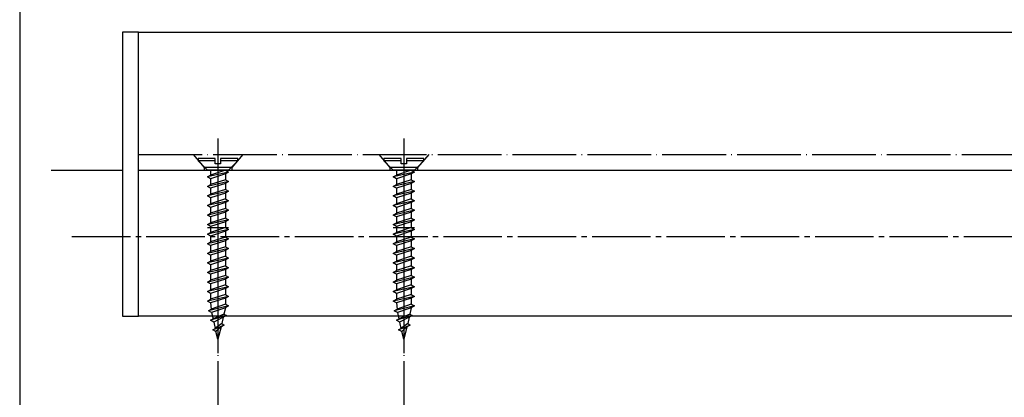
# Model space of a CAD drawing. Units: millimetres. Extents: x 932 to 2600, y -284 to 884.
# Drawn here: x 1918 to 2104, y 341 to 412 of the extents above; entities that cross this region are included whole.
import ezdxf

# ---------------------------------------------------------------- set-up
doc = ezdxf.new("R2010")
doc.units = ezdxf.units.MM
for name, pattern in [('DASH_CENTER', [14, 11, -1, 1, -1]), ('DASHED', [15, 7, -8]), ('DOT_CENTER', [14, 12, -1, 0, -1]), ('LONG_DASHED', [15, 10, -5])]:
    doc.linetypes.add(name, pattern=pattern)
doc.layers.add('1', color=7, linetype='Continuous')

# ---------------------------------------------------------------- blocks, each defined once
blk = doc.blocks.new('Schraube__1', base_point=(1951.64, 348.99))
at = {"layer": '1', "color": 7, "linetype": 'DOT_CENTER'}
blk.add_line((1955.39, 386.95), (1955.39, 348.99), dxfattribs=at)
at = {"layer": '1', "color": 7, "linetype": 'LONG_DASHED'}
for p, q in [((1954.89, 385.64), (1951.64, 385.64)), ((1951.64, 385.64), (1951.64, 385.19)), ((1954.89, 385.19), (1951.64, 385.19)), ((1951.64, 385.19), (1953.39, 383.44)), ((1954.89, 384.64), (1954.89, 385.64)), ((1955.89, 384.64), (1954.89, 384.64)), ((1955.89, 385.64), (1955.89, 384.64)), ((1959.14, 385.64), (1955.89, 385.64)), ((1959.14, 385.19), (1955.89, 385.19)), ((1957.39, 383.44), (1959.14, 385.19)), ((1959.14, 385.19), (1959.14, 385.64)), ((1957.39, 383.44), (1953.39, 383.44))]:
    blk.add_line(p, q, dxfattribs=at)
at = {"layer": '1', "color": 3, "linetype": 'DASHED'}
for p, q in [((1953.39, 383.44), (1957.39, 383.44)), ((1953.39, 382.19), (1953.99, 382.54)), ((1953.99, 381.85), (1953.39, 382.19)), ((1953.99, 383.44), (1953.99, 382.54)), ((1956.79, 383.44), (1957.39, 383.09)), ((1957.39, 383.09), (1956.79, 382.75)), ((1956.79, 382.75), (1956.79, 381.64)), ((1953.39, 380.39), (1953.99, 380.74)), ((1953.99, 380.05), (1953.39, 380.39)), ((1953.99, 381.85), (1953.99, 380.74)), ((1956.79, 381.64), (1957.39, 381.29)), ((1957.39, 381.29), (1956.79, 380.95)), ((1956.79, 380.95), (1956.79, 379.84)), ((1953.39, 378.59), (1953.99, 378.94)), ((1953.99, 378.25), (1953.39, 378.59)), ((1953.99, 380.05), (1953.99, 378.94)), ((1956.79, 379.84), (1957.39, 379.49)), ((1957.39, 379.49), (1956.79, 379.15)), ((1956.79, 379.15), (1956.79, 378.04)), ((1953.39, 376.79), (1953.99, 377.14)), ((1953.99, 376.45), (1953.39, 376.79)), ((1953.99, 378.25), (1953.99, 377.14)), ((1956.79, 378.04), (1957.39, 377.69)), ((1957.39, 377.69), (1956.79, 377.35)), ((1956.79, 377.35), (1956.79, 376.24)), ((1953.39, 374.99), (1953.99, 375.34)), ((1953.99, 374.65), (1953.39, 374.99)), ((1953.99, 376.45), (1953.99, 375.34)), ((1956.79, 376.24), (1957.39, 375.89)), ((1957.39, 375.89), (1956.79, 375.55)), ((1956.79, 375.55), (1956.79, 374.44)), ((1953.39, 373.19), (1953.99, 373.54)), ((1953.99, 372.85), (1953.39, 373.19)), ((1953.99, 374.65), (1953.99, 373.54)), ((1953.99, 372.85), (1953.99, 372.64)), ((1956.79, 374.44), (1957.39, 374.09)), ((1957.39, 374.09), (1956.79, 373.75)), ((1956.79, 373.75), (1956.79, 372.64)), ((1953.39, 372.64), (1957.39, 372.64)), ((1953.39, 371.39), (1953.99, 371.74)), ((1953.99, 371.05), (1953.39, 371.39)), ((1953.99, 372.64), (1953.99, 371.74)), ((1953.99, 371.05), (1953.99, 369.94)), ((1956.79, 372.64), (1957.39, 372.29)), ((1957.39, 372.29), (1956.79, 371.95)), ((1956.79, 371.95), (1956.79, 370.84)), ((1953.39, 369.59), (1953.99, 369.94)), ((1953.99, 369.25), (1953.39, 369.59)), ((1953.99, 369.25), (1953.99, 368.14)), ((1956.79, 370.84), (1957.39, 370.49)), ((1957.39, 370.49), (1956.79, 370.15)), ((1956.79, 370.15), (1956.79, 369.04)), ((1953.39, 367.79), (1953.99, 368.14)), ((1953.99, 367.45), (1953.39, 367.79)), ((1953.99, 367.45), (1953.99, 366.34)), ((1956.79, 369.04), (1957.39, 368.69)), ((1957.39, 368.69), (1956.79, 368.35)), ((1956.79, 368.35), (1956.79, 367.24)), ((1953.39, 365.99), (1953.99, 366.34)), ((1953.99, 365.65), (1953.39, 365.99)), ((1953.99, 365.65), (1953.99, 364.54)), ((1956.79, 367.24), (1957.39, 366.89)), ((1957.39, 366.89), (1956.79, 366.55)), ((1956.79, 366.55), (1956.79, 365.44)), ((1956.79, 365.44), (1957.39, 365.09)), ((1953.39, 364.19), (1953.99, 364.54)), ((1953.99, 363.85), (1953.39, 364.19)), ((1953.99, 363.85), (1953.99, 362.74)), ((1957.39, 365.09), (1956.79, 364.75)), ((1956.79, 364.75), (1956.79, 363.64)), ((1956.79, 363.64), (1957.39, 363.29)), ((1953.39, 362.39), (1953.99, 362.74)), ((1953.99, 362.05), (1953.39, 362.39)), ((1953.99, 362.05), (1953.99, 360.94)), ((1957.39, 363.29), (1956.79, 362.95)), ((1956.79, 362.95), (1956.79, 361.84)), ((1956.79, 361.84), (1957.39, 361.49)), ((1953.39, 360.59), (1953.99, 360.94)), ((1953.99, 360.25), (1953.39, 360.59)), ((1953.99, 360.25), (1953.99, 359.14)), ((1957.39, 361.49), (1956.79, 361.15)), ((1956.79, 361.15), (1956.79, 360.04)), ((1956.79, 360.04), (1957.39, 359.69)), ((1953.39, 358.79), (1953.99, 359.14)), ((1953.99, 358.45), (1953.39, 358.79)), ((1953.99, 358.45), (1954.12, 357.3)), ((1957.39, 359.69), (1956.79, 359.35)), ((1956.79, 359.35), (1956.79, 358.24)), ((1956.79, 358.24), (1957.39, 357.89)), ((1953.59, 356.99), (1954.12, 357.3)), ((1954.19, 356.65), (1953.59, 356.99)), ((1954.19, 356.65), (1954.46, 355.46)), ((1956.79, 357.55), (1956.52, 356.36)), ((1956.52, 356.36), (1956.99, 356.09)), ((1957.39, 357.89), (1956.79, 357.55)), ((1954, 355.19), (1954.46, 355.46)), ((1954.6, 354.85), (1954, 355.19)), ((1954.6, 354.85), (1954.86, 353.66)), ((1956.58, 354.29), (1955.98, 353.95)), ((1956.39, 355.75), (1956.13, 354.56)), ((1956.13, 354.56), (1956.58, 354.29)), ((1956.99, 356.09), (1956.39, 355.75)), ((1954.4, 353.39), (1954.86, 353.66)), ((1955, 353.05), (1954.4, 353.39)), ((1955.39, 351.64), (1955, 353.05)), ((1955.98, 353.95), (1955.39, 351.64))]:
    blk.add_line(p, q, dxfattribs=at)
at = {"layer": '1', "color": 7, "linetype": 'DASHED'}
for p, q in [((1957.39, 383.09), (1953.39, 382.19)), ((1956.79, 383.44), (1953.99, 382.54)), ((1956.79, 382.75), (1953.99, 381.85)), ((1957.39, 381.29), (1953.39, 380.39)), ((1956.79, 381.64), (1953.99, 380.74)), ((1956.79, 380.95), (1953.99, 380.05)), ((1957.39, 379.49), (1953.39, 378.59)), ((1956.79, 379.84), (1953.99, 378.94)), ((1956.79, 379.15), (1953.99, 378.25)), ((1957.39, 377.69), (1953.39, 376.79)), ((1956.79, 378.04), (1953.99, 377.14)), ((1956.79, 377.35), (1953.99, 376.45)), ((1957.39, 375.89), (1953.53, 374.99)), ((1956.79, 376.24), (1953.99, 375.34)), ((1956.79, 375.55), (1953.99, 374.65)), ((1957.39, 374.09), (1953.51, 373.19)), ((1956.79, 374.44), (1953.99, 373.54)), ((1956.79, 373.75), (1953.99, 372.85)), ((1957.39, 372.29), (1953.39, 371.39)), ((1956.79, 372.64), (1953.99, 371.74)), ((1956.79, 371.95), (1953.99, 371.05)), ((1957.39, 370.49), (1953.39, 369.59)), ((1956.79, 370.84), (1953.99, 369.94)), ((1956.79, 370.15), (1953.99, 369.25)), ((1957.39, 368.69), (1953.39, 367.79)), ((1956.79, 369.04), (1953.99, 368.14)), ((1956.79, 368.35), (1953.99, 367.45)), ((1957.39, 366.89), (1953.39, 365.99)), ((1956.79, 367.24), (1953.99, 366.34)), ((1956.79, 366.55), (1953.99, 365.65)), ((1956.79, 365.44), (1953.99, 364.54)), ((1957.39, 365.09), (1953.53, 364.19)), ((1956.79, 364.75), (1953.99, 363.85)), ((1956.79, 363.64), (1953.99, 362.74)), ((1957.39, 363.29), (1953.51, 362.39)), ((1956.79, 362.95), (1953.99, 362.05)), ((1956.79, 361.84), (1953.99, 360.94)), ((1957.39, 361.49), (1953.39, 360.59)), ((1956.79, 361.15), (1953.99, 360.25)), ((1956.79, 360.04), (1953.99, 359.14)), ((1957.39, 359.69), (1953.39, 358.79)), ((1956.79, 359.35), (1953.99, 358.45)), ((1956.79, 358.24), (1954.12, 357.3)), ((1957.39, 357.89), (1953.59, 356.99)), ((1956.79, 357.55), (1954.19, 356.65)), ((1956.52, 356.36), (1954.46, 355.46)), ((1956.99, 356.09), (1954, 355.19)), ((1956.58, 354.29), (1954.48, 353.39)), ((1956.39, 355.75), (1954.6, 354.85)), ((1956.13, 354.56), (1954.93, 353.7)), ((1955.98, 353.95), (1955, 353.05))]:
    blk.add_line(p, q, dxfattribs=at)
at = {"layer": '1', "color": 4, "linetype": 'DASHED'}
for p, q in [((1954.86, 353.66), (1954.93, 353.7)), ((1954.93, 353.7), (1955, 353.74))]:
    blk.add_line(p, q, dxfattribs=at)
blk = doc.blocks.new('Schraube__2', base_point=(1986.64, 348.99))
at = {"layer": '1', "color": 7, "linetype": 'DOT_CENTER'}
blk.add_line((1990.39, 386.95), (1990.39, 348.99), dxfattribs=at)
at = {"layer": '1', "color": 7, "linetype": 'LONG_DASHED'}
for p, q in [((1989.89, 385.64), (1986.64, 385.64)), ((1986.64, 385.64), (1986.64, 385.19)), ((1989.89, 385.19), (1986.64, 385.19)), ((1986.64, 385.19), (1988.39, 383.44)), ((1989.89, 384.64), (1989.89, 385.64)), ((1990.89, 384.64), (1989.89, 384.64)), ((1990.89, 385.64), (1990.89, 384.64)), ((1994.14, 385.64), (1990.89, 385.64)), ((1994.14, 385.19), (1990.89, 385.19)), ((1992.39, 383.44), (1994.14, 385.19)), ((1994.14, 385.19), (1994.14, 385.64)), ((1992.39, 383.44), (1988.39, 383.44))]:
    blk.add_line(p, q, dxfattribs=at)
at = {"layer": '1', "color": 3, "linetype": 'DASHED'}
for p, q in [((1988.39, 383.44), (1992.39, 383.44)), ((1988.39, 382.19), (1988.99, 382.54)), ((1988.99, 381.85), (1988.39, 382.19)), ((1988.99, 383.44), (1988.99, 382.54)), ((1991.79, 383.44), (1992.39, 383.09)), ((1992.39, 383.09), (1991.79, 382.75)), ((1991.79, 382.75), (1991.79, 381.64)), ((1988.39, 380.39), (1988.99, 380.74)), ((1988.99, 380.05), (1988.39, 380.39)), ((1988.99, 381.85), (1988.99, 380.74)), ((1991.79, 381.64), (1992.39, 381.29)), ((1992.39, 381.29), (1991.79, 380.95)), ((1991.79, 380.95), (1991.79, 379.84)), ((1988.39, 378.59), (1988.99, 378.94)), ((1988.99, 378.25), (1988.39, 378.59)), ((1988.99, 380.05), (1988.99, 378.94)), ((1991.79, 379.84), (1992.39, 379.49)), ((1992.39, 379.49), (1991.79, 379.15)), ((1991.79, 379.15), (1991.79, 378.04)), ((1988.39, 376.79), (1988.99, 377.14)), ((1988.99, 376.45), (1988.39, 376.79)), ((1988.99, 378.25), (1988.99, 377.14)), ((1991.79, 378.04), (1992.39, 377.69)), ((1992.39, 377.69), (1991.79, 377.35)), ((1991.79, 377.35), (1991.79, 376.24)), ((1988.39, 374.99), (1988.99, 375.34)), ((1988.99, 374.65), (1988.39, 374.99)), ((1988.99, 376.45), (1988.99, 375.34)), ((1991.79, 376.24), (1992.39, 375.89)), ((1992.39, 375.89), (1991.79, 375.55)), ((1991.79, 375.55), (1991.79, 374.44)), ((1988.39, 373.19), (1988.99, 373.54)), ((1988.99, 372.85), (1988.39, 373.19)), ((1988.99, 374.65), (1988.99, 373.54)), ((1988.99, 372.85), (1988.99, 372.64)), ((1991.79, 374.44), (1992.39, 374.09)), ((1992.39, 374.09), (1991.79, 373.75)), ((1991.79, 373.75), (1991.79, 372.64)), ((1988.39, 372.64), (1992.39, 372.64)), ((1988.39, 371.39), (1988.99, 371.74)), ((1988.99, 371.05), (1988.39, 371.39)), ((1988.99, 372.64), (1988.99, 371.74)), ((1988.99, 371.05), (1988.99, 369.94)), ((1991.79, 372.64), (1992.39, 372.29)), ((1992.39, 372.29), (1991.79, 371.95)), ((1991.79, 371.95), (1991.79, 370.84)), ((1988.39, 369.59), (1988.99, 369.94)), ((1988.99, 369.25), (1988.39, 369.59)), ((1988.99, 369.25), (1988.99, 368.14)), ((1991.79, 370.84), (1992.39, 370.49)), ((1992.39, 370.49), (1991.79, 370.15)), ((1991.79, 370.15), (1991.79, 369.04)), ((1988.39, 367.79), (1988.99, 368.14)), ((1988.99, 367.45), (1988.39, 367.79)), ((1988.99, 367.45), (1988.99, 366.34)), ((1991.79, 369.04), (1992.39, 368.69)), ((1992.39, 368.69), (1991.79, 368.35)), ((1991.79, 368.35), (1991.79, 367.24)), ((1988.39, 365.99), (1988.99, 366.34)), ((1988.99, 365.65), (1988.39, 365.99)), ((1988.99, 365.65), (1988.99, 364.54)), ((1991.79, 367.24), (1992.39, 366.89)), ((1992.39, 366.89), (1991.79, 366.55)), ((1991.79, 366.55), (1991.79, 365.44)), ((1991.79, 365.44), (1992.39, 365.09)), ((1988.39, 364.19), (1988.99, 364.54)), ((1988.99, 363.85), (1988.39, 364.19)), ((1988.99, 363.85), (1988.99, 362.74)), ((1992.39, 365.09), (1991.79, 364.75)), ((1991.79, 364.75), (1991.79, 363.64)), ((1991.79, 363.64), (1992.39, 363.29)), ((1988.39, 362.39), (1988.99, 362.74)), ((1988.99, 362.05), (1988.39, 362.39)), ((1988.99, 362.05), (1988.99, 360.94)), ((1992.39, 363.29), (1991.79, 362.95)), ((1991.79, 362.95), (1991.79, 361.84)), ((1991.79, 361.84), (1992.39, 361.49)), ((1988.39, 360.59), (1988.99, 360.94)), ((1988.99, 360.25), (1988.39, 360.59)), ((1988.99, 360.25), (1988.99, 359.14)), ((1992.39, 361.49), (1991.79, 361.15)), ((1991.79, 361.15), (1991.79, 360.04)), ((1991.79, 360.04), (1992.39, 359.69)), ((1988.39, 358.79), (1988.99, 359.14)), ((1988.99, 358.45), (1988.39, 358.79)), ((1988.99, 358.45), (1989.12, 357.3)), ((1992.39, 359.69), (1991.79, 359.35)), ((1991.79, 359.35), (1991.79, 358.24)), ((1991.79, 358.24), (1992.39, 357.89)), ((1988.59, 356.99), (1989.12, 357.3)), ((1989.19, 356.65), (1988.59, 356.99)), ((1989.19, 356.65), (1989.46, 355.46)), ((1991.79, 357.55), (1991.52, 356.36)), ((1991.52, 356.36), (1991.99, 356.09)), ((1992.39, 357.89), (1991.79, 357.55)), ((1989, 355.19), (1989.46, 355.46)), ((1989.6, 354.85), (1989, 355.19)), ((1989.6, 354.85), (1989.86, 353.66)), ((1991.58, 354.29), (1990.98, 353.95)), ((1991.39, 355.75), (1991.13, 354.56)), ((1991.13, 354.56), (1991.58, 354.29)), ((1991.99, 356.09), (1991.39, 355.75)), ((1989.4, 353.39), (1989.86, 353.66)), ((1990, 353.05), (1989.4, 353.39)), ((1990.39, 351.64), (1990, 353.05)), ((1990.98, 353.95), (1990.39, 351.64))]:
    blk.add_line(p, q, dxfattribs=at)
at = {"layer": '1', "color": 7, "linetype": 'DASHED'}
for p, q in [((1992.39, 383.09), (1988.39, 382.19)), ((1991.79, 383.44), (1988.99, 382.54)), ((1991.79, 382.75), (1988.99, 381.85)), ((1992.39, 381.29), (1988.39, 380.39)), ((1991.79, 381.64), (1988.99, 380.74)), ((1991.79, 380.95), (1988.99, 380.05)), ((1992.39, 379.49), (1988.39, 378.59)), ((1991.79, 379.84), (1988.99, 378.94)), ((1991.79, 379.15), (1988.99, 378.25)), ((1992.39, 377.69), (1988.39, 376.79)), ((1991.79, 378.04), (1988.99, 377.14)), ((1991.79, 377.35), (1988.99, 376.45)), ((1992.39, 375.89), (1988.53, 374.99)), ((1991.79, 376.24), (1988.99, 375.34)), ((1991.79, 375.55), (1988.99, 374.65)), ((1992.39, 374.09), (1988.51, 373.19)), ((1991.79, 374.44), (1988.99, 373.54)), ((1991.79, 373.75), (1988.99, 372.85)), ((1992.39, 372.29), (1988.39, 371.39)), ((1991.79, 372.64), (1988.99, 371.74)), ((1991.79, 371.95), (1988.99, 371.05)), ((1992.39, 370.49), (1988.39, 369.59)), ((1991.79, 370.84), (1988.99, 369.94)), ((1991.79, 370.15), (1988.99, 369.25)), ((1992.39, 368.69), (1988.39, 367.79)), ((1991.79, 369.04), (1988.99, 368.14)), ((1991.79, 368.35), (1988.99, 367.45)), ((1992.39, 366.89), (1988.39, 365.99)), ((1991.79, 367.24), (1988.99, 366.34)), ((1991.79, 366.55), (1988.99, 365.65)), ((1991.79, 365.44), (1988.99, 364.54)), ((1992.39, 365.09), (1988.53, 364.19)), ((1991.79, 364.75), (1988.99, 363.85)), ((1991.79, 363.64), (1988.99, 362.74)), ((1992.39, 363.29), (1988.51, 362.39)), ((1991.79, 362.95), (1988.99, 362.05)), ((1991.79, 361.84), (1988.99, 360.94)), ((1992.39, 361.49), (1988.39, 360.59)), ((1991.79, 361.15), (1988.99, 360.25)), ((1991.79, 360.04), (1988.99, 359.14)), ((1992.39, 359.69), (1988.39, 358.79)), ((1991.79, 359.35), (1988.99, 358.45)), ((1991.79, 358.24), (1989.12, 357.3)), ((1992.39, 357.89), (1988.59, 356.99)), ((1991.79, 357.55), (1989.19, 356.65)), ((1991.52, 356.36), (1989.46, 355.46)), ((1991.99, 356.09), (1989, 355.19)), ((1991.58, 354.29), (1989.48, 353.39)), ((1991.39, 355.75), (1989.6, 354.85)), ((1991.13, 354.56), (1989.93, 353.7)), ((1990.98, 353.95), (1990, 353.05))]:
    blk.add_line(p, q, dxfattribs=at)
at = {"layer": '1', "color": 4, "linetype": 'DASHED'}
for p, q in [((1989.86, 353.66), (1989.93, 353.7)), ((1989.93, 353.7), (1990, 353.74))]:
    blk.add_line(p, q, dxfattribs=at)
blk = doc.blocks.new('Schere__7', base_point=(2208.391, -15.935))
at = {"color": 3, "linetype": 'LONG_DASHED'}
for p, q in [((1950.693, 386.438), (1952.791, 383.938)), ((1960.089, 386.438), (1957.991, 383.938)), ((1985.693, 386.438), (1987.791, 383.938)), ((1995.089, 386.438), (1992.991, 383.938)), ((1952.791, 383.938), (1952.791, 383.438)), ((1957.991, 383.938), (1952.791, 383.938)), ((1957.991, 383.938), (1957.991, 383.438)), ((1992.991, 383.938), (1987.791, 383.938)), ((1987.791, 383.938), (1987.791, 383.438)), ((1992.991, 383.938), (1992.991, 383.438))]:
    blk.add_line(p, q, dxfattribs=at)
at = {"color": 3, "linetype": 'DASH_CENTER'}
blk.add_line((1927.891, 370.938), (2220.301, 370.938), dxfattribs=at)
at = {"layer": '1', "color": 4, "linetype": 'Continuous'}
for p, q in [((1937.391, 409.438), (1937.391, 383.438)), ((1940.391, 409.438), (1937.391, 409.438)), ((1940.391, 409.438), (2208.391, 409.438)), ((1940.391, 386.438), (1940.391, 409.438)), ((1940.391, 383.438), (1940.391, 386.438)), ((1937.391, 383.438), (1937.391, 355.938)), ((1940.391, 355.938), (1940.391, 383.438)), ((1940.391, 383.438), (2208.391, 383.438)), ((1937.391, 355.938), (1940.391, 355.938)), ((2208.391, 355.938), (1940.391, 355.938))]:
    blk.add_line(p, q, dxfattribs=at)
at = {"layer": '1', "color": 3, "linetype": 'DASH_CENTER'}
for p, q in [((1955.391, 389.438), (1955.391, 380.938)), ((1990.391, 389.438), (1990.391, 380.938))]:
    blk.add_line(p, q, dxfattribs=at)
at = {"layer": '1', "color": 3, "linetype": 'DOT_CENTER'}
blk.add_line((1940.391, 386.438), (2208.391, 386.438), dxfattribs=at)
at = {"layer": '1', "color": 2, "linetype": 'Continuous'}
blk.add_line((1923.985, 383.438), (1937.391, 383.438), dxfattribs=at)
at = {"layer": '1', "color": 7, "linetype": 'DOT_CENTER'}
for p, q in [((1955.391, 375.701), (1955.391, 293.816)), ((1990.391, 375.701), (1990.391, 293.816))]:
    blk.add_line(p, q, dxfattribs=at)
at = {"layer": '1'}
for name, p in [('Schraube__1', (1951.641, 348.994)), ('Schraube__2', (1986.641, 348.994))]:
    blk.add_blockref(name, p, dxfattribs=at)
blk = doc.blocks.new('Schere_Kompl__14', base_point=(1623.63, 319.8))
blk.add_blockref('Schere__7', (2208.39, -15.93))
blk = doc.blocks.new('40421-Verriegelung__20', base_point=(254.293, 252.215))
at = {"layer": '1', "xscale": 0.5, "yscale": 0.5, "zscale": 0.5}
blk.add_blockref('Schere_Kompl__14', (811.815, 159.902), dxfattribs=at)

msp = doc.modelspace()

# ---------------------------------------------------------------- linework, layer by layer
at = {"layer": '1', "color": 1, "linetype": 'Continuous'}
msp.add_line((1918.04, 510.01), (1918.04, 212.5), dxfattribs=at)

# ---------------------------------------------------------------- block references
at = {"xscale": 2, "yscale": 2, "zscale": 2}
msp.add_blockref('40421-Verriegelung__20', (508.59, 504.43), dxfattribs=at)

doc.saveas('drawing.dxf')
